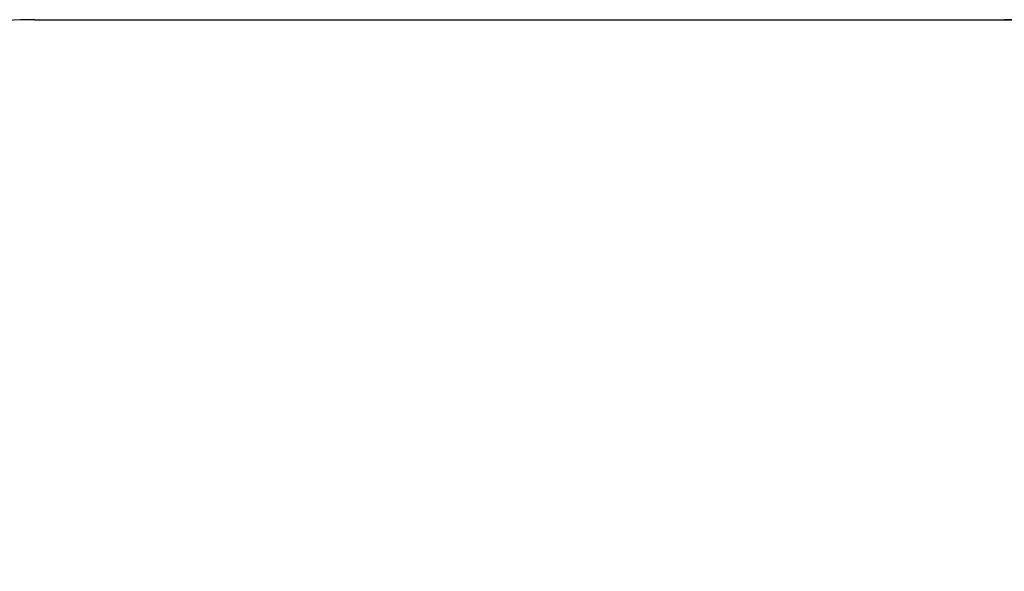
# Model space of a CAD drawing. Units: millimetres. Extents: x 1572 to 8587, y 364 to 6797.
# Drawn here: x 3031 to 5708, y 5297 to 6797 of the extents above; entities that cross this region are included whole.
import ezdxf

# ---------------------------------------------------------------- set-up
doc = ezdxf.new("R2010")
doc.units = ezdxf.units.MM
doc.header["$LTSCALE"] = 40
doc.header["$PDSIZE"] = -1
doc.linetypes.add('SLD-Сплошная', pattern=[0])
doc.styles.get("Standard").update_dxf_attribs({"font": 'isocpeui.ttf'})
doc.dimstyles.new('ISO-25', dxfattribs={"dimtxt": 2.5, "dimasz": 2.5, "dimexe": 1.25, "dimexo": 0.625, "dimtad": 1, "dimtxsty": 'Standard', "dimcen": 2.5, "dimadec": 0, "dimazin": 0, "dimtfac": 1, "dimtmove": 0, "dimatfit": 3, "dimfxl": 1, "dimarcsym": 0})

# ---------------------------------------------------------------- blocks, each defined once
blk = doc.blocks.new('*D14')
at = {"color": 0, "lineweight": -2, "transparency": 16777216}
for p, q in [((5707.8, 6796.5), (8444.9, 6796.5)), ((8404.9, 6676.5), (8404.9, 4245.1)), ((8404.9, 1453.7), (8404.9, 3885.1)), ((5707.8, 1333.7), (8444.9, 1333.7))]:
    blk.add_line(p, q, dxfattribs=at)
at = {"color": 0, "transparency": 16777216}
for points in [[(8384.9, 6676.5), (8424.9, 6676.5), (8404.9, 6796.5)], [(8384.9, 1453.7), (8424.9, 1453.7), (8404.9, 1333.7)]]:
    blk.add_solid(points, dxfattribs=at)
at = {"layer": 'Defpoints', "color": 0, "transparency": 16777216}
for p in [(5707.8, 6796.5), (5707.8, 1333.7), (8404.9, 1333.7)]:
    blk.add_point(p, dxfattribs=at)
at = {"color": 0, "transparency": 16777216, "insert": (8404.9, 4065.1), "char_height": 120, "attachment_point": 5}
blk.add_mtext('5463', dxfattribs=at)

msp = doc.modelspace()

# ---------------------------------------------------------------- linework, layer by layer
at = {"color": 251, "linetype": 'SLD-Сплошная', "true_color": 0x636466}
msp.add_line((3072, 6796.5), (5707.8, 6796.5), dxfattribs=at)
for centre, start, end in [((3072, 5296.5), 90, 180), ((5707.8, 5296.5), 0, 90)]:
    msp.add_arc(centre, 1500, start, end, dxfattribs=at)

# ---------------------------------------------------------------- dimensions: what is measured, and where the dimension line sits
at = {"color": 251, "true_color": 0x636466}
dim = msp.add_linear_dim(base=(8404.9, 1333.7), p1=(5707.8, 6796.5), p2=(5707.8, 1333.7), angle=90, dimstyle='ISO-25', override={"dimtxt": 120, "dimasz": 120, "dimexe": 40, "dimexo": 0, "dimgap": 120, "dimtih": 1, "dimtoh": 1, "dimdec": 0, "dimzin": 0, "dimadec": 2, "dimtdec": 3, "dimtzin": 0}, dxfattribs=at)
dim.commit()
dim.dimension.update_dxf_attribs({"geometry": '*D14', "text_midpoint": (8404.9, 4065.1), "dimtype": 160})

doc.saveas('drawing.dxf')
